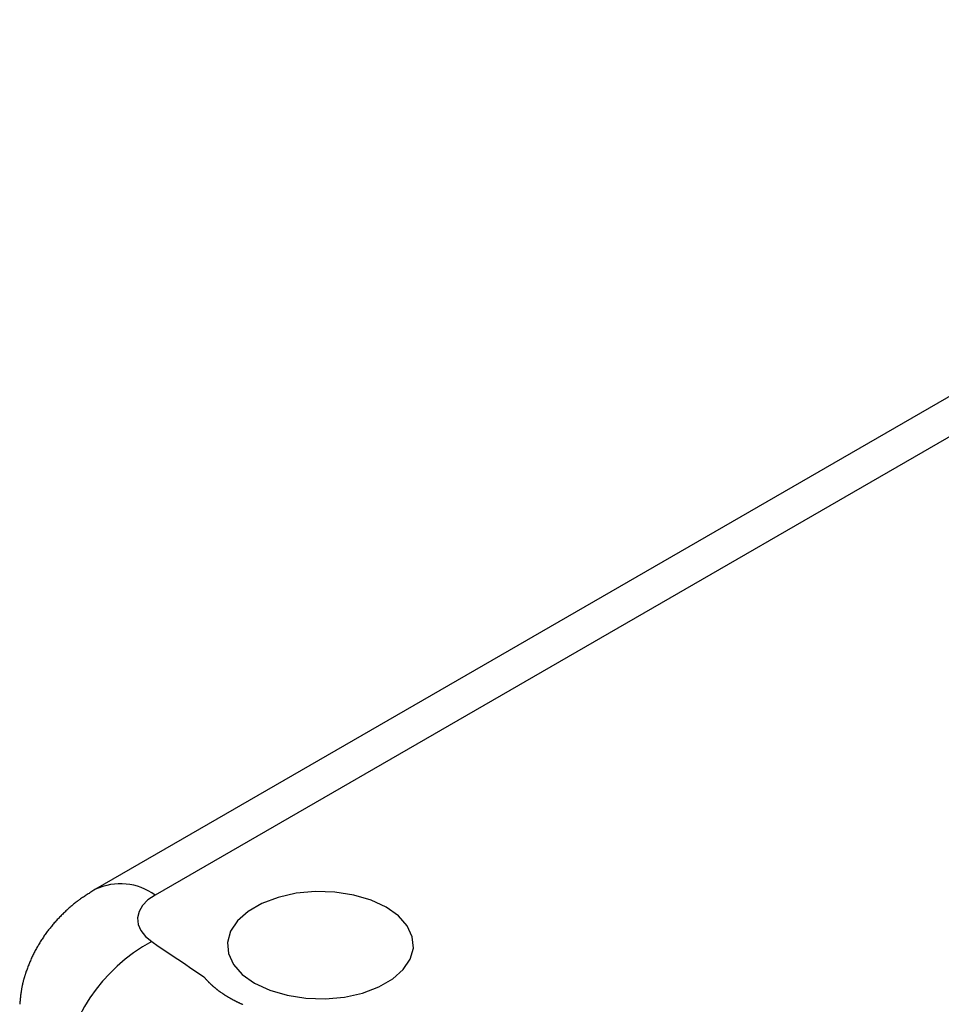
# Model space of a CAD drawing. Units: millimetres. Extents: x 0 to 841, y 0 to 594.
# Drawn here: x 696 to 720, y 525 to 549 of the extents above; entities that cross this region are included whole.
import ezdxf

# ---------------------------------------------------------------- set-up
doc = ezdxf.new("R2010")
doc.units = ezdxf.units.MM
doc.layers.add('SLD-0', color=179, linetype='Continuous')

msp = doc.modelspace()

# ---------------------------------------------------------------- linework, layer by layer
at = {"layer": 'SLD-0'}
for p, q in [((736.407, 549.393), (698.363, 527.431)), ((737.907, 549.245), (699.863, 527.283)), ((698.101, 527.265), (698.078, 527.249)), ((698.125, 527.28), (698.101, 527.265)), ((698.148, 527.296), (698.125, 527.28)), ((698.172, 527.311), (698.148, 527.296)), ((698.196, 527.326), (698.172, 527.311)), ((698.22, 527.341), (698.196, 527.326)), ((698.244, 527.357), (698.22, 527.341)), ((698.268, 527.372), (698.244, 527.357)), ((698.315, 527.402), (698.268, 527.372)), ((698.363, 527.431), (698.315, 527.402)), ((699.863, 527.283), (699.685, 527.159)), ((703.43, 527.327), (702.971, 527.225)), ((703.915, 527.371), (703.43, 527.327)), ((704.406, 527.356), (703.915, 527.371)), ((704.88, 527.283), (704.406, 527.356)), ((705.318, 527.154), (704.88, 527.283)), ((697.762, 527.013), (697.74, 526.994)), ((697.783, 527.031), (697.762, 527.013)), ((697.805, 527.049), (697.783, 527.031)), ((697.827, 527.066), (697.805, 527.049)), ((697.849, 527.084), (697.827, 527.066)), ((697.872, 527.101), (697.849, 527.084)), ((697.894, 527.118), (697.872, 527.101)), ((697.905, 527.127), (697.894, 527.118)), ((697.916, 527.135), (697.905, 527.127)), ((697.928, 527.144), (697.916, 527.135)), ((697.939, 527.152), (697.928, 527.144)), ((697.95, 527.16), (697.939, 527.152)), ((697.962, 527.169), (697.95, 527.16)), ((697.985, 527.185), (697.962, 527.169)), ((698.008, 527.201), (697.985, 527.185)), ((698.031, 527.217), (698.008, 527.201)), ((698.054, 527.233), (698.031, 527.217)), ((698.078, 527.249), (698.054, 527.233)), ((699.549, 527.017), (699.461, 526.864)), ((699.685, 527.159), (699.549, 527.017)), ((702.559, 527.071), (702.212, 526.87)), ((702.971, 527.225), (702.559, 527.071)), ((705.7, 526.976), (705.318, 527.154)), ((697.492, 526.764), (697.472, 526.744)), ((697.512, 526.784), (697.492, 526.764)), ((697.532, 526.804), (697.512, 526.784)), ((697.552, 526.823), (697.532, 526.804)), ((697.573, 526.843), (697.552, 526.823)), ((697.593, 526.862), (697.573, 526.843)), ((697.614, 526.882), (697.593, 526.862)), ((697.634, 526.901), (697.614, 526.882)), ((697.655, 526.92), (697.634, 526.901)), ((697.676, 526.939), (697.655, 526.92)), ((697.697, 526.958), (697.676, 526.939)), ((697.719, 526.976), (697.697, 526.958)), ((697.74, 526.994), (697.719, 526.976)), ((699.461, 526.864), (699.424, 526.704)), ((702.212, 526.87), (701.944, 526.632)), ((706.009, 526.755), (705.7, 526.976)), ((706.232, 526.503), (706.009, 526.755)), ((697.264, 526.513), (697.246, 526.491)), ((697.282, 526.535), (697.264, 526.513)), ((697.301, 526.556), (697.282, 526.535)), ((697.319, 526.577), (697.301, 526.556)), ((697.338, 526.599), (697.319, 526.577)), ((697.357, 526.62), (697.338, 526.599)), ((697.375, 526.641), (697.357, 526.62)), ((697.395, 526.662), (697.375, 526.641)), ((697.414, 526.682), (697.395, 526.662)), ((697.433, 526.703), (697.414, 526.682)), ((697.453, 526.723), (697.433, 526.703)), ((697.472, 526.744), (697.453, 526.723)), ((699.424, 526.704), (699.439, 526.543)), ((699.439, 526.543), (699.505, 526.386)), ((701.944, 526.632), (701.768, 526.368)), ((697.075, 526.266), (697.059, 526.243)), ((697.092, 526.289), (697.075, 526.266)), ((697.108, 526.312), (697.092, 526.289)), ((697.125, 526.335), (697.108, 526.312)), ((697.142, 526.358), (697.125, 526.335)), ((697.159, 526.38), (697.142, 526.358)), ((697.176, 526.403), (697.159, 526.38)), ((697.193, 526.425), (697.176, 526.403)), ((697.211, 526.447), (697.193, 526.425)), ((697.228, 526.469), (697.211, 526.447)), ((697.246, 526.491), (697.228, 526.469)), ((699.505, 526.386), (699.621, 526.239)), ((701.768, 526.368), (701.691, 526.087)), ((706.359, 526.229), (706.232, 526.503)), ((696.922, 526.028), (696.908, 526.004)), ((696.936, 526.052), (696.922, 526.028)), ((696.951, 526.077), (696.936, 526.052)), ((696.966, 526.101), (696.951, 526.077)), ((696.981, 526.125), (696.966, 526.101)), ((696.996, 526.149), (696.981, 526.125)), ((697.012, 526.172), (696.996, 526.149)), ((697.027, 526.196), (697.012, 526.172)), ((697.043, 526.219), (697.027, 526.196)), ((697.059, 526.243), (697.043, 526.219)), ((699.621, 526.239), (699.782, 526.107)), ((699.782, 526.107), (699.946, 525.995)), ((701.691, 526.087), (701.717, 525.804)), ((706.385, 525.945), (706.359, 526.229)), ((696.788, 525.779), (696.775, 525.753)), ((696.8, 525.804), (696.788, 525.779)), ((696.813, 525.83), (696.8, 525.804)), ((696.826, 525.855), (696.813, 525.83)), ((696.839, 525.88), (696.826, 525.855)), ((696.852, 525.905), (696.839, 525.88)), ((696.866, 525.93), (696.852, 525.905)), ((696.88, 525.955), (696.866, 525.93)), ((696.893, 525.979), (696.88, 525.955)), ((696.908, 526.004), (696.893, 525.979)), ((699.946, 525.995), (700.11, 525.884)), ((700.11, 525.884), (700.274, 525.773)), ((700.274, 525.773), (700.439, 525.662)), ((701.717, 525.804), (701.844, 525.53)), ((706.308, 525.665), (706.385, 525.945)), ((696.673, 525.52), (696.662, 525.493)), ((696.683, 525.546), (696.673, 525.52)), ((696.694, 525.572), (696.683, 525.546)), ((696.705, 525.598), (696.694, 525.572)), ((696.716, 525.624), (696.705, 525.598)), ((696.728, 525.65), (696.716, 525.624)), ((696.739, 525.676), (696.728, 525.65)), ((696.751, 525.702), (696.739, 525.676)), ((696.763, 525.728), (696.751, 525.702)), ((696.775, 525.753), (696.763, 525.728)), ((700.439, 525.662), (700.603, 525.551)), ((700.603, 525.551), (700.768, 525.44)), ((701.844, 525.53), (702.067, 525.278)), ((706.132, 525.401), (706.308, 525.665)), ((696.581, 525.266), (696.577, 525.252)), ((696.585, 525.279), (696.581, 525.266)), ((696.59, 525.293), (696.585, 525.279)), ((696.594, 525.306), (696.59, 525.293)), ((696.599, 525.32), (696.594, 525.306)), ((696.603, 525.333), (696.599, 525.32)), ((696.613, 525.36), (696.603, 525.333)), ((696.622, 525.387), (696.613, 525.36)), ((696.632, 525.414), (696.622, 525.387)), ((696.642, 525.44), (696.632, 525.414)), ((696.652, 525.467), (696.642, 525.44)), ((696.662, 525.493), (696.652, 525.467)), ((700.768, 525.44), (700.932, 525.329)), ((700.932, 525.329), (701.097, 525.218)), ((702.067, 525.278), (702.376, 525.057)), ((705.864, 525.163), (706.132, 525.401)), ((696.514, 525.019), (696.511, 525.005)), ((696.517, 525.033), (696.514, 525.019)), ((696.52, 525.047), (696.517, 525.033)), ((696.524, 525.061), (696.52, 525.047)), ((696.527, 525.074), (696.524, 525.061)), ((696.53, 525.088), (696.527, 525.074)), ((696.534, 525.102), (696.53, 525.088)), ((696.537, 525.116), (696.534, 525.102)), ((696.541, 525.129), (696.537, 525.116)), ((696.545, 525.143), (696.541, 525.129)), ((696.549, 525.157), (696.545, 525.143)), ((696.552, 525.171), (696.549, 525.157)), ((696.556, 525.184), (696.552, 525.171)), ((696.56, 525.198), (696.556, 525.184)), ((696.564, 525.211), (696.56, 525.198)), ((696.568, 525.225), (696.564, 525.211)), ((696.573, 525.239), (696.568, 525.225)), ((696.577, 525.252), (696.573, 525.239)), ((701.097, 525.218), (701.109, 525.204)), ((701.109, 525.204), (701.121, 525.19)), ((701.121, 525.19), (701.127, 525.183)), ((701.127, 525.183), (701.133, 525.175)), ((701.133, 525.175), (701.139, 525.168)), ((701.139, 525.168), (701.146, 525.161)), ((701.146, 525.161), (701.152, 525.154)), ((701.152, 525.154), (701.158, 525.147)), ((701.158, 525.147), (701.164, 525.14)), ((701.164, 525.14), (701.171, 525.133)), ((701.171, 525.133), (701.177, 525.126)), ((701.177, 525.126), (701.184, 525.119)), ((701.184, 525.119), (701.19, 525.112)), ((701.19, 525.112), (701.197, 525.105)), ((701.197, 525.105), (701.204, 525.098)), ((701.204, 525.098), (701.21, 525.091)), ((701.21, 525.091), (701.217, 525.085)), ((701.217, 525.085), (701.224, 525.078)), ((701.224, 525.078), (701.231, 525.071)), ((701.231, 525.071), (701.238, 525.064)), ((701.238, 525.064), (701.245, 525.057)), ((701.245, 525.057), (701.252, 525.05)), ((701.252, 525.05), (701.259, 525.044)), ((701.259, 525.044), (701.266, 525.037)), ((701.266, 525.037), (701.273, 525.03)), ((701.273, 525.03), (701.281, 525.023)), ((701.281, 525.023), (701.288, 525.017)), ((701.288, 525.017), (701.295, 525.01)), ((702.376, 525.057), (702.758, 524.879)), ((705.517, 524.962), (705.864, 525.163)), ((696.473, 524.782), (696.47, 524.754)), ((696.477, 524.81), (696.473, 524.782)), ((696.479, 524.824), (696.477, 524.81)), ((696.481, 524.838), (696.479, 524.824)), ((696.483, 524.852), (696.481, 524.838)), ((696.485, 524.866), (696.483, 524.852)), ((696.488, 524.88), (696.485, 524.866)), ((696.49, 524.894), (696.488, 524.88)), ((696.492, 524.908), (696.49, 524.894)), ((696.495, 524.922), (696.492, 524.908)), ((696.497, 524.936), (696.495, 524.922)), ((696.5, 524.95), (696.497, 524.936)), ((696.503, 524.964), (696.5, 524.95)), ((696.505, 524.978), (696.503, 524.964)), ((696.508, 524.991), (696.505, 524.978)), ((696.511, 525.005), (696.508, 524.991)), ((701.295, 525.01), (701.303, 525.003)), ((701.303, 525.003), (701.31, 524.997)), ((701.31, 524.997), (701.317, 524.99)), ((701.317, 524.99), (701.325, 524.983)), ((701.325, 524.983), (701.333, 524.977)), ((701.333, 524.977), (701.34, 524.97)), ((701.34, 524.97), (701.348, 524.964)), ((701.348, 524.964), (701.356, 524.957)), ((701.356, 524.957), (701.363, 524.95)), ((701.363, 524.95), (701.371, 524.944)), ((701.371, 524.944), (701.379, 524.937)), ((701.379, 524.937), (701.387, 524.931)), ((701.387, 524.931), (701.395, 524.925)), ((701.395, 524.925), (701.403, 524.918)), ((701.403, 524.918), (701.411, 524.912)), ((701.411, 524.912), (701.419, 524.905)), ((701.419, 524.905), (701.427, 524.899)), ((701.427, 524.899), (701.436, 524.893)), ((701.436, 524.893), (701.444, 524.886)), ((701.444, 524.886), (701.452, 524.88)), ((701.452, 524.88), (701.46, 524.874)), ((701.46, 524.874), (701.469, 524.867)), ((701.469, 524.867), (701.477, 524.861)), ((701.477, 524.861), (701.486, 524.855)), ((701.486, 524.855), (701.494, 524.849)), ((701.494, 524.849), (701.503, 524.843)), ((701.503, 524.843), (701.511, 524.836)), ((701.511, 524.836), (701.52, 524.83)), ((701.52, 524.83), (701.529, 524.824)), ((701.529, 524.824), (701.537, 524.818)), ((701.537, 524.818), (701.546, 524.812)), ((701.546, 524.812), (701.555, 524.806)), ((701.555, 524.806), (701.564, 524.8)), ((701.564, 524.8), (701.573, 524.794)), ((701.573, 524.794), (701.582, 524.788)), ((701.582, 524.788), (701.591, 524.782)), ((701.591, 524.782), (701.6, 524.776)), ((701.6, 524.776), (701.609, 524.77)), ((701.609, 524.77), (701.618, 524.764)), ((701.618, 524.764), (701.627, 524.758)), ((702.758, 524.879), (703.196, 524.75)), ((704.646, 524.706), (705.105, 524.808)), ((705.105, 524.808), (705.517, 524.962)), ((696.451, 524.584), (696.446, 524.527)), ((696.454, 524.612), (696.451, 524.584)), ((696.457, 524.641), (696.454, 524.612)), ((696.46, 524.669), (696.457, 524.641)), ((696.463, 524.697), (696.46, 524.669)), ((696.466, 524.725), (696.463, 524.697)), ((696.47, 524.754), (696.466, 524.725)), ((701.627, 524.758), (701.637, 524.752)), ((701.637, 524.752), (701.646, 524.746)), ((701.646, 524.746), (701.655, 524.741)), ((701.655, 524.741), (701.665, 524.735)), ((701.665, 524.735), (701.674, 524.729)), ((701.674, 524.729), (701.683, 524.723)), ((701.683, 524.723), (701.693, 524.718)), ((701.693, 524.718), (701.702, 524.712)), ((701.702, 524.712), (701.712, 524.706)), ((701.712, 524.706), (701.722, 524.7)), ((701.722, 524.7), (701.731, 524.695)), ((701.731, 524.695), (701.741, 524.689)), ((701.741, 524.689), (701.751, 524.684)), ((701.751, 524.684), (701.76, 524.678)), ((701.76, 524.678), (701.77, 524.672)), ((701.77, 524.672), (701.78, 524.667)), ((701.78, 524.667), (701.79, 524.661)), ((701.79, 524.661), (701.8, 524.656)), ((701.8, 524.656), (701.81, 524.65)), ((701.81, 524.65), (701.82, 524.645)), ((701.82, 524.645), (701.83, 524.64)), ((701.83, 524.64), (701.84, 524.634)), ((701.84, 524.634), (701.85, 524.629)), ((701.85, 524.629), (701.86, 524.624)), ((701.86, 524.624), (701.87, 524.618)), ((701.87, 524.618), (701.881, 524.613)), ((701.881, 524.613), (701.891, 524.608)), ((701.891, 524.608), (701.901, 524.602)), ((701.901, 524.602), (701.911, 524.597)), ((701.911, 524.597), (701.922, 524.592)), ((701.922, 524.592), (701.932, 524.587)), ((701.932, 524.587), (701.943, 524.582)), ((701.943, 524.582), (701.953, 524.577)), ((701.953, 524.577), (701.964, 524.572)), ((701.964, 524.572), (701.975, 524.567)), ((701.975, 524.567), (701.985, 524.562)), ((701.985, 524.562), (701.996, 524.557)), ((701.996, 524.557), (702.007, 524.552)), ((702.007, 524.552), (702.018, 524.547)), ((702.018, 524.547), (702.028, 524.542)), ((702.028, 524.542), (702.039, 524.537)), ((702.039, 524.537), (702.05, 524.533)), ((702.05, 524.533), (702.061, 524.528)), ((702.061, 524.528), (702.072, 524.523)), ((702.072, 524.523), (702.083, 524.518)), ((703.196, 524.75), (703.67, 524.677)), ((703.67, 524.677), (704.161, 524.662)), ((704.161, 524.662), (704.646, 524.706))]:
    msp.add_line(p, q, dxfattribs=at)
for centre, radius, start, end in [((698.987, 526.08), 1.488, 53.9361, 114.9431), ((701.847, 522.259), 4.367, 118.2292, 174.1014)]:
    msp.add_arc(centre, radius, start, end, dxfattribs=at)

doc.saveas('drawing.dxf')
